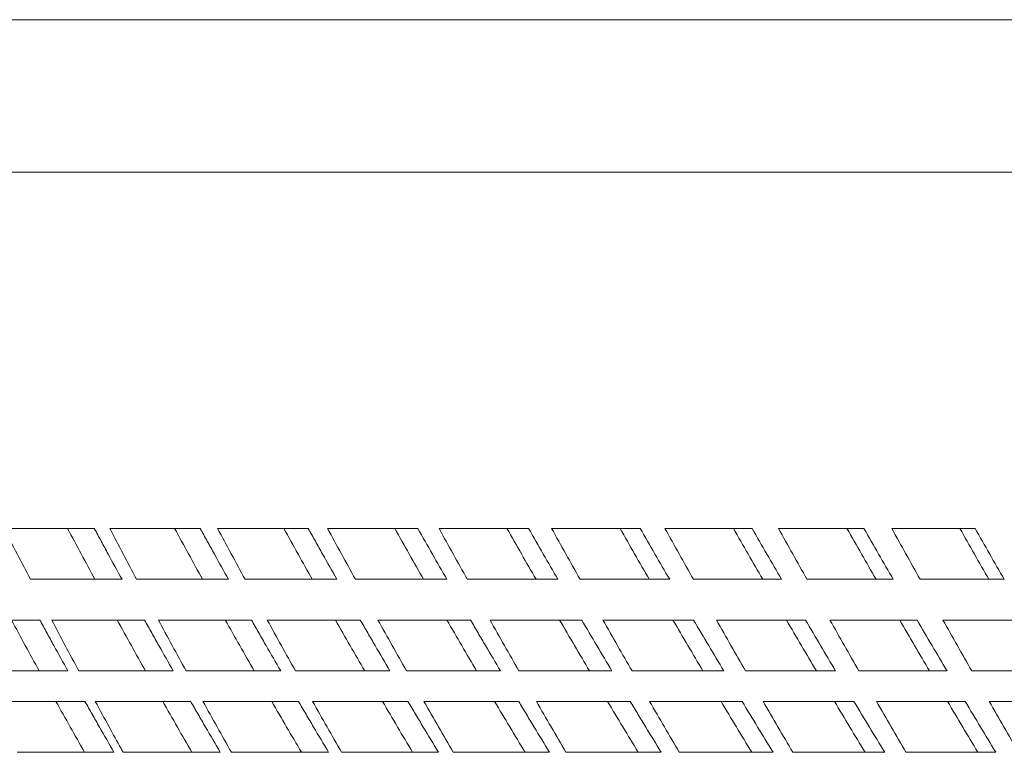
# Model space of a CAD drawing. Units: millimetres. Extents: x 2578 to 3978, y 68 to 1076.
# Drawn here: x 3641 to 3650, y 900 to 907 of the extents above; entities that cross this region are included whole.
import ezdxf

# ---------------------------------------------------------------- set-up
doc = ezdxf.new("R2010")
doc.units = ezdxf.units.MM
doc.layers.get('0').update_dxf_attribs({"lineweight": 0})
doc.layers.add('Outline', color=6, linetype='Continuous', lineweight=20)

# ---------------------------------------------------------------- blocks, each defined once
blk = doc.blocks.new('l')
at = {"color": 9, "linetype": 'Continuous'}
blk.add_line((3630.5416, 905.5048), (3664.0199, 905.5048), dxfattribs=at)
at = {"layer": 'Outline', "lineweight": -2}
for p, q in [((3631.9764, 906.9396), (3662.5851, 906.9396)), ((3641.3808, 902.157), (3640.5337, 902.157)), ((3642.3761, 902.157), (3641.5253, 902.157)), ((3643.3907, 902.157), (3642.5397, 902.157)), ((3644.4206, 902.157), (3643.5727, 902.157)), ((3645.4619, 902.157), (3644.6203, 902.157)), ((3646.5103, 902.157), (3645.6785, 902.157)), ((3647.5618, 902.157), (3646.743, 902.157)), ((3648.6121, 902.157), (3647.8096, 902.157)), ((3649.6572, 902.157), (3648.8741, 902.157)), ((3641.6412, 901.6788), (3640.7802, 901.6788)), ((3642.6419, 901.6788), (3641.7779, 901.6788)), ((3643.661, 901.6788), (3642.7973, 901.6788)), ((3644.6943, 901.6788), (3643.8344, 901.6788)), ((3645.7378, 901.6788), (3644.885, 901.6788)), ((3646.7875, 901.6788), (3645.9452, 901.6788)), ((3647.839, 901.6788), (3647.0106, 901.6788)), ((3648.8884, 901.6788), (3648.0771, 901.6788)), ((3649.9314, 901.6788), (3649.1404, 901.6788)), ((3640.8695, 901.2961), (3640.0031, 901.2961)), ((3641.853, 901.2961), (3640.9806, 901.2961)), ((3642.858, 901.2961), (3641.983, 901.2961)), ((3643.8804, 901.2961), (3643.0063, 901.2961)), ((3644.9163, 901.2961), (3644.0464, 901.2961)), ((3645.9615, 901.2961), (3645.0994, 901.2961)), ((3647.0119, 901.2961), (3646.1609, 901.2961)), ((3648.0633, 901.2961), (3647.2269, 901.2961)), ((3649.1117, 901.2961), (3648.2931, 901.2961)), ((3650.1528, 901.2961), (3649.3552, 901.2961)), ((3641.1327, 900.8179), (3640.2508, 900.8179)), ((3642.1225, 900.8179), (3641.2351, 900.8179)), ((3643.1326, 900.8179), (3642.2432, 900.8179)), ((3644.159, 900.8179), (3643.2712, 900.8179)), ((3645.1978, 900.8179), (3644.3151, 900.8179)), ((3646.2448, 900.8179), (3645.3706, 900.8179)), ((3647.2959, 900.8179), (3646.4337, 900.8179)), ((3648.3469, 900.8179), (3647.5001, 900.8179)), ((3649.3937, 900.8179), (3648.5656, 900.8179)), ((3650.4322, 900.8179), (3649.6261, 900.8179)), ((3641.2934, 900.5309), (3640.4018, 900.5309)), ((3642.2867, 900.5309), (3641.39, 900.5309)), ((3643.2997, 900.5309), (3642.4015, 900.5309)), ((3644.3285, 900.5309), (3643.4322, 900.5309)), ((3645.3689, 900.5309), (3644.4781, 900.5309)), ((3646.4169, 900.5309), (3645.5351, 900.5309)), ((3647.4682, 900.5309), (3646.599, 900.5309)), ((3648.5188, 900.5309), (3647.6656, 900.5309)), ((3649.5646, 900.5309), (3648.7306, 900.5309)), ((3650.6013, 900.5309), (3649.7899, 900.5309)), ((3641.5656, 900.0527), (3640.6574, 900.0527)), ((3642.5648, 900.0527), (3641.6521, 900.0527)), ((3643.5826, 900.0527), (3642.669, 900.0527)), ((3644.615, 900.0527), (3643.7041, 900.0527)), ((3645.6579, 900.0527), (3644.7533, 900.0527)), ((3646.7072, 900.0527), (3645.8125, 900.0527)), ((3647.7588, 900.0527), (3646.8775, 900.0527)), ((3648.8085, 900.0527), (3647.944, 900.0527)), ((3649.8521, 900.0527), (3649.008, 900.0527))]:
    blk.add_line(p, q, dxfattribs=at)
for points, knots in [([(3640.7802, 901.6788), (3640.739, 901.7581), (3640.6565, 901.9174), (3640.5747, 902.0769), (3640.5337, 902.157)], [0, 0, 0, 0, 0.1341312, 0.2690217, 0.2690217, 0.2690217, 0.2690217]), ([(3641.387, 901.6788), (3641.3439, 901.7581), (3641.2579, 901.9173), (3641.1724, 902.0769), (3641.1297, 902.157)], [0, 0, 0, 0, 0.1353379, 0.2715259, 0.2715259, 0.2715259, 0.2715259]), ([(3641.7779, 901.6788), (3641.7357, 901.7581), (3641.6512, 901.9174), (3641.5673, 902.0769), (3641.5253, 902.157)], [0, 0, 0, 0, 0.1348278, 0.2704259, 0.2704259, 0.2704259, 0.2704259]), ([(3642.3984, 901.6788), (3642.3544, 901.7581), (3642.2665, 901.9173), (3642.1792, 902.0769), (3642.1355, 902.157)], [0, 0, 0, 0, 0.1360027, 0.2728683, 0.2728683, 0.2728683, 0.2728683]), ([(3642.7973, 901.6788), (3642.7542, 901.7581), (3642.6681, 901.9174), (3642.5825, 902.0769), (3642.5397, 902.157)], [0, 0, 0, 0, 0.1354186, 0.27162, 0.27162, 0.27162, 0.27162]), ([(3643.429, 901.6788), (3643.3843, 901.7581), (3643.2949, 901.9173), (3643.2061, 902.0769), (3643.1616, 902.157)], [0, 0, 0, 0, 0.1365512, 0.2739793, 0.2739793, 0.2739793, 0.2739793]), ([(3643.8344, 901.6788), (3643.7906, 901.7581), (3643.7032, 901.9174), (3643.6162, 902.0769), (3643.5727, 902.157)], [0, 0, 0, 0, 0.1358959, 0.2725881, 0.2725881, 0.2725881, 0.2725881]), ([(3644.4749, 901.6788), (3644.4297, 901.7581), (3644.3391, 901.9173), (3644.249, 902.0769), (3644.204, 902.157)], [0, 0, 0, 0, 0.1369761, 0.2748444, 0.2748444, 0.2748444, 0.2748444]), ([(3644.6943, 901.6788), (3644.6486, 901.758), (3644.5571, 901.9173), (3644.4661, 902.0769), (3644.4206, 902.157)], [0, 0, 0, 0, 0.1372886, 0.2755112, 0.2755112, 0.2755112, 0.2755112]), ([(3644.885, 901.6788), (3644.8408, 901.7581), (3644.7524, 901.9174), (3644.6644, 902.0769), (3644.6203, 902.157)], [0, 0, 0, 0, 0.1362533, 0.2733174, 0.2733174, 0.2733174, 0.2733174]), ([(3645.5319, 901.6788), (3645.4862, 901.7581), (3645.3948, 901.9174), (3645.3039, 902.0769), (3645.2585, 902.157)], [0, 0, 0, 0, 0.137272, 0.2754523, 0.2754523, 0.2754523, 0.2754523]), ([(3645.7378, 901.6788), (3645.6917, 901.758), (3645.5995, 901.9173), (3645.5078, 902.0769), (3645.4619, 902.157)], [0, 0, 0, 0, 0.1375657, 0.2760824, 0.2760824, 0.2760824, 0.2760824]), ([(3645.9452, 901.6788), (3645.9007, 901.7581), (3645.8116, 901.9174), (3645.7229, 902.077), (3645.6785, 902.157)], [0, 0, 0, 0, 0.136486, 0.2737983, 0.2737983, 0.2737983, 0.2737983]), ([(3646.5957, 901.6788), (3646.5499, 901.7581), (3646.458, 901.9174), (3646.3667, 902.0769), (3646.3209, 902.157)], [0, 0, 0, 0, 0.1374349, 0.2757952, 0.2757952, 0.2757952, 0.2757952]), ([(3646.7875, 901.6788), (3646.7412, 901.7581), (3646.6486, 901.9173), (3646.5564, 902.0769), (3646.5103, 902.157)], [0, 0, 0, 0, 0.1377076, 0.2763838, 0.2763838, 0.2763838, 0.2763838]), ([(3647.0106, 901.6788), (3646.9659, 901.7581), (3646.8765, 901.9174), (3646.7875, 902.077), (3646.743, 902.157)], [0, 0, 0, 0, 0.1365912, 0.2740246, 0.2740246, 0.2740246, 0.2740246]), ([(3647.6623, 901.6788), (3647.6164, 901.7581), (3647.5245, 901.9174), (3647.433, 902.0769), (3647.3872, 902.157)], [0, 0, 0, 0, 0.1374629, 0.2758685, 0.2758685, 0.2758685, 0.2758685]), ([(3647.839, 901.6788), (3647.7928, 901.7581), (3647.7001, 901.9174), (3647.6079, 902.0769), (3647.5618, 902.157)], [0, 0, 0, 0, 0.1377124, 0.2764115, 0.2764115, 0.2764115, 0.2764115]), ([(3648.0771, 901.6788), (3648.0324, 901.7581), (3647.9431, 901.9174), (3647.8541, 902.077), (3647.8096, 902.157)], [0, 0, 0, 0, 0.1365675, 0.2739933, 0.2739933, 0.2739933, 0.2739933]), ([(3648.7273, 901.6788), (3648.6816, 901.7581), (3648.59, 901.9174), (3648.4987, 902.0769), (3648.453, 902.157)], [0, 0, 0, 0, 0.1373556, 0.2756715, 0.2756715, 0.2756715, 0.2756715]), ([(3648.8884, 901.6788), (3648.8423, 901.7581), (3648.75, 901.9174), (3648.6581, 902.0769), (3648.6121, 902.157)], [0, 0, 0, 0, 0.1375801, 0.2761651, 0.2761651, 0.2761651, 0.2761651]), ([(3649.1404, 901.6788), (3649.096, 901.7581), (3649.0071, 901.9175), (3648.9184, 902.077), (3648.8741, 902.157)], [0, 0, 0, 0, 0.1364151, 0.2737048, 0.2737048, 0.2737048, 0.2737048]), ([(3649.7867, 901.6788), (3649.7413, 901.7581), (3649.6503, 901.9174), (3649.5596, 902.0769), (3649.5142, 902.157)], [0, 0, 0, 0, 0.1371143, 0.2752066, 0.2752066, 0.2752066, 0.2752066]), ([(3649.9314, 901.6788), (3649.8857, 901.7581), (3649.7941, 901.9174), (3649.7029, 902.0769), (3649.6572, 902.157)], [0, 0, 0, 0, 0.1373123, 0.2756477, 0.2756477, 0.2756477, 0.2756477]), ([(3641.6412, 901.6788), (3641.5976, 901.758), (3641.5324, 901.8773), (3641.4675, 901.9967), (3641.4459, 902.0367)], [0, 0, 0, 0, 0.1356897, 0.2038681, 0.2038681, 0.2038681, 0.2038681]), ([(3642.6419, 901.6788), (3642.5974, 901.758), (3642.5309, 901.8773), (3642.4646, 901.9967), (3642.4425, 902.0367)], [0, 0, 0, 0, 0.1363444, 0.2048552, 0.2048552, 0.2048552, 0.2048552]), ([(3643.661, 901.6788), (3643.6158, 901.758), (3643.5481, 901.8773), (3643.4807, 901.9967), (3643.4583, 902.0367)], [0, 0, 0, 0, 0.1368797, 0.2056637, 0.2056637, 0.2056637, 0.2056637]), ([(3640.8625, 900.8179), (3640.8191, 900.8971), (3640.7322, 901.0564), (3640.6459, 901.216), (3640.6029, 901.2961)], [0, 0, 0, 0, 0.1355948, 0.272104, 0.272104, 0.272104, 0.272104]), ([(3641.2351, 900.8179), (3641.1925, 900.8972), (3641.1074, 901.0565), (3641.0228, 901.216), (3640.9806, 901.2961)], [0, 0, 0, 0, 0.1350276, 0.2708819, 0.2708819, 0.2708819, 0.2708819]), ([(3641.8622, 900.8179), (3641.8177, 900.8971), (3641.7287, 901.0564), (3641.6403, 901.216), (3641.5962, 901.2961)], [0, 0, 0, 0, 0.1363474, 0.2736218, 0.2736218, 0.2736218, 0.2736218]), ([(3642.2432, 900.8179), (3642.1997, 900.8972), (3642.1127, 901.0565), (3642.0262, 901.216), (3641.983, 901.2961)], [0, 0, 0, 0, 0.1357008, 0.2722407, 0.2722407, 0.2722407, 0.2722407]), ([(3642.8832, 900.8179), (3642.8378, 900.8972), (3642.7471, 901.0564), (3642.657, 901.216), (3642.6119, 901.2961)], [0, 0, 0, 0, 0.1369834, 0.2749081, 0.2749081, 0.2749081, 0.2749081]), ([(3643.2712, 900.8179), (3643.2269, 900.8972), (3643.1384, 901.0565), (3643.0503, 901.216), (3643.0063, 901.2961)], [0, 0, 0, 0, 0.1362605, 0.2733736, 0.2733736, 0.2733736, 0.2733736]), ([(3643.9215, 900.8179), (3643.8755, 900.8972), (3643.7834, 901.0564), (3643.6919, 901.216), (3643.6461, 901.2961)], [0, 0, 0, 0, 0.1374945, 0.2759458, 0.2759458, 0.2759458, 0.2759458]), ([(3644.3151, 900.8179), (3644.2702, 900.8972), (3644.1804, 901.0565), (3644.0911, 901.216), (3644.0464, 901.2961)], [0, 0, 0, 0, 0.136699, 0.2742656, 0.2742656, 0.2742656, 0.2742656]), ([(3644.9732, 900.8179), (3644.9266, 900.8972), (3644.8335, 901.0564), (3644.741, 901.216), (3644.6947, 901.2961)], [0, 0, 0, 0, 0.1378741, 0.2767217, 0.2767217, 0.2767217, 0.2767217]), ([(3645.3706, 900.8179), (3645.3253, 900.8972), (3645.2347, 901.0565), (3645.1445, 901.216), (3645.0994, 901.2961)], [0, 0, 0, 0, 0.1370109, 0.274905, 0.274905, 0.274905, 0.274905]), ([(3646.0339, 900.8179), (3645.9871, 900.8972), (3645.8933, 901.0564), (3645.8001, 901.216), (3645.7534, 901.2961)], [0, 0, 0, 0, 0.1381172, 0.2772255, 0.2772255, 0.2772255, 0.2772255]), ([(3646.2448, 900.8179), (3646.1975, 900.8971), (3646.1028, 901.0564), (3646.0086, 901.216), (3645.9615, 901.2961)], [0, 0, 0, 0, 0.1384509, 0.2779412, 0.2779412, 0.2779412, 0.2779412]), ([(3646.4337, 900.8179), (3646.3881, 900.8972), (3646.297, 901.0565), (3646.2063, 901.2161), (3646.1609, 901.2961)], [0, 0, 0, 0, 0.137192, 0.2752836, 0.2752836, 0.2752836, 0.2752836]), ([(3647.0996, 900.8179), (3647.0526, 900.8972), (3646.9586, 901.0565), (3646.865, 901.216), (3646.8182, 901.2961)], [0, 0, 0, 0, 0.1382208, 0.2774509, 0.2774509, 0.2774509, 0.2774509]), ([(3647.2959, 900.8179), (3647.2485, 900.8971), (3647.1536, 901.0564), (3647.0591, 901.216), (3647.0119, 901.2961)], [0, 0, 0, 0, 0.1385301, 0.2781186, 0.2781186, 0.2781186, 0.2781186]), ([(3647.5001, 900.8179), (3647.4545, 900.8972), (3647.3632, 901.0565), (3647.2724, 901.2161), (3647.2269, 901.2961)], [0, 0, 0, 0, 0.1372399, 0.2753965, 0.2753965, 0.2753965, 0.2753965]), ([(3648.1659, 900.8179), (3648.119, 900.8972), (3648.0251, 901.0565), (3647.9316, 901.216), (3647.8848, 901.2961)], [0, 0, 0, 0, 0.1381836, 0.2773951, 0.2773951, 0.2773951, 0.2773951]), ([(3648.3469, 900.8179), (3648.2996, 900.8972), (3648.2049, 901.0564), (3648.1106, 901.216), (3648.0633, 901.2961)], [0, 0, 0, 0, 0.1384661, 0.27801, 0.27801, 0.27801, 0.27801]), ([(3648.5656, 900.8179), (3648.5202, 900.8972), (3648.4291, 901.0565), (3648.3385, 901.2161), (3648.2931, 901.2961)], [0, 0, 0, 0, 0.1371541, 0.2752421, 0.2752421, 0.2752421, 0.2752421]), ([(3649.2288, 900.8179), (3649.1821, 900.8972), (3649.0887, 901.0565), (3648.9956, 901.216), (3648.949, 901.2961)], [0, 0, 0, 0, 0.138006, 0.2770586, 0.2770586, 0.2770586, 0.2770586]), ([(3649.3937, 900.8179), (3649.3467, 900.8972), (3649.2525, 901.0565), (3649.1587, 901.216), (3649.1117, 901.2961)], [0, 0, 0, 0, 0.1382597, 0.2776169, 0.2776169, 0.2776169, 0.2776169]), ([(3649.6261, 900.8179), (3649.581, 900.8972), (3649.4905, 901.0566), (3649.4004, 901.2161), (3649.3552, 901.2961)], [0, 0, 0, 0, 0.1369357, 0.2748226, 0.2748226, 0.2748226, 0.2748226]), ([(3641.1327, 900.8179), (3641.0887, 900.8971), (3641.0227, 901.0163), (3640.9571, 901.1358), (3640.9352, 901.1757)], [0, 0, 0, 0, 0.1360059, 0.2043681, 0.2043681, 0.2043681, 0.2043681]), ([(3642.1225, 900.8179), (3642.0774, 900.8971), (3642.0099, 901.0163), (3641.9428, 901.1358), (3641.9204, 901.1757)], [0, 0, 0, 0, 0.1367498, 0.2054891, 0.2054891, 0.2054891, 0.2054891]), ([(3643.1326, 900.8179), (3643.0867, 900.8971), (3643.0179, 901.0163), (3642.9495, 901.1358), (3642.9267, 901.1757)], [0, 0, 0, 0, 0.1373735, 0.2064303, 0.2064303, 0.2064303, 0.2064303]), ([(3644.159, 900.8179), (3644.1125, 900.8971), (3644.0427, 901.0164), (3643.9733, 901.1358), (3643.9501, 901.1757)], [0, 0, 0, 0, 0.1378689, 0.2071796, 0.2071796, 0.2071796, 0.2071796]), ([(3645.1978, 900.8179), (3645.1508, 900.8971), (3645.0803, 901.0164), (3645.0102, 901.1358), (3644.9867, 901.1757)], [0, 0, 0, 0, 0.1382296, 0.2077272, 0.2077272, 0.2077272, 0.2077272]), ([(3641.2891, 900.0527), (3641.2442, 900.1319), (3641.1545, 900.2911), (3641.0654, 900.4507), (3641.0209, 900.5309)], [0, 0, 0, 0, 0.1365988, 0.274186, 0.274186, 0.274186, 0.274186]), ([(3641.6319, 900.0892), (3641.5948, 900.1563), (3641.5139, 900.3034), (3641.4335, 900.4508), (3641.39, 900.5309)], [0, 0, 0, 0, 0.1150076, 0.2517937, 0.2517937, 0.2517937, 0.2517937]), ([(3642.2985, 900.0527), (3642.2526, 900.1319), (3642.1608, 900.2911), (3642.0697, 900.4507), (3642.0242, 900.5309)], [0, 0, 0, 0, 0.1373302, 0.275663, 0.275663, 0.275663, 0.275663]), ([(3642.669, 900.0527), (3642.6243, 900.1319), (3642.5348, 900.2912), (3642.4459, 900.4508), (3642.4015, 900.5309)], [0, 0, 0, 0, 0.1365429, 0.2739917, 0.2739917, 0.2739917, 0.2739917]), ([(3643.3274, 900.0527), (3643.2807, 900.1319), (3643.1874, 900.2911), (3643.0946, 900.4507), (3643.0482, 900.5309)], [0, 0, 0, 0, 0.1379365, 0.2768913, 0.2768913, 0.2768913, 0.2768913]), ([(3643.7041, 900.0527), (3643.6586, 900.132), (3643.5677, 900.2912), (3643.4774, 900.4508), (3643.4322, 900.5309)], [0, 0, 0, 0, 0.137071, 0.2750628, 0.2750628, 0.2750628, 0.2750628]), ([(3644.372, 900.0527), (3644.3247, 900.1319), (3644.2301, 900.2911), (3644.1361, 900.4507), (3644.089, 900.5309)], [0, 0, 0, 0, 0.1384098, 0.2778548, 0.2778548, 0.2778548, 0.2778548]), ([(3644.7533, 900.0527), (3644.7073, 900.132), (3644.6153, 900.2912), (3644.5239, 900.4508), (3644.4781, 900.5309)], [0, 0, 0, 0, 0.1374711, 0.2758791, 0.2758791, 0.2758791, 0.2758791]), ([(3645.428, 900.0527), (3645.3803, 900.1319), (3645.2848, 900.2912), (3645.1899, 900.4507), (3645.1424, 900.5309)], [0, 0, 0, 0, 0.1387439, 0.2785413, 0.2785413, 0.2785413, 0.2785413]), ([(3645.8125, 900.0527), (3645.7662, 900.132), (3645.6735, 900.2912), (3645.5813, 900.4508), (3645.5351, 900.5309)], [0, 0, 0, 0, 0.1377381, 0.27643, 0.27643, 0.27643, 0.27643]), ([(3646.4914, 900.0527), (3646.4435, 900.1319), (3646.3475, 900.2912), (3646.252, 900.4508), (3646.2042, 900.5309)], [0, 0, 0, 0, 0.1389347, 0.2789418, 0.2789418, 0.2789418, 0.2789418]), ([(3646.8775, 900.0527), (3646.831, 900.132), (3646.7379, 900.2913), (3646.6453, 900.4508), (3646.599, 900.5309)], [0, 0, 0, 0, 0.1378685, 0.2767084, 0.2767084, 0.2767084, 0.2767084]), ([(3647.5579, 900.0527), (3647.5099, 900.1319), (3647.4138, 900.2912), (3647.3181, 900.4508), (3647.2702, 900.5309)], [0, 0, 0, 0, 0.1389798, 0.2790514, 0.2790514, 0.2790514, 0.2790514]), ([(3647.7588, 900.0527), (3647.7103, 900.1319), (3647.6132, 900.2912), (3647.5166, 900.4507), (3647.4682, 900.5309)], [0, 0, 0, 0, 0.1393272, 0.2798016, 0.2798016, 0.2798016, 0.2798016]), ([(3647.944, 900.0527), (3647.8976, 900.132), (3647.8045, 900.2913), (3647.7119, 900.4508), (3647.6656, 900.5309)], [0, 0, 0, 0, 0.1378606, 0.2767107, 0.2767107, 0.2767107, 0.2767107]), ([(3648.6233, 900.0527), (3648.5754, 900.1319), (3648.4795, 900.2912), (3648.3841, 900.4508), (3648.3363, 900.5309)], [0, 0, 0, 0, 0.1388785, 0.2788687, 0.2788687, 0.2788687, 0.2788687]), ([(3648.8085, 900.0527), (3648.7602, 900.1319), (3648.6634, 900.2912), (3648.5671, 900.4507), (3648.5188, 900.5309)], [0, 0, 0, 0, 0.1391954, 0.2795589, 0.2795589, 0.2795589, 0.2795589]), ([(3649.008, 900.0527), (3648.9617, 900.132), (3648.8691, 900.2913), (3648.7768, 900.4508), (3648.7306, 900.5309)], [0, 0, 0, 0, 0.1377146, 0.276437, 0.276437, 0.276437, 0.276437]), ([(3649.6834, 900.0527), (3649.6358, 900.1319), (3649.5406, 900.2912), (3649.4458, 900.4508), (3649.3983, 900.5309)], [0, 0, 0, 0, 0.1386321, 0.278396, 0.278396, 0.278396, 0.278396]), ([(3649.8521, 900.0527), (3649.8042, 900.1319), (3649.7081, 900.2912), (3649.6125, 900.4507), (3649.5646, 900.5309)], [0, 0, 0, 0, 0.1389164, 0.2790217, 0.2790217, 0.2790217, 0.2790217]), ([(3650.0651, 900.0527), (3650.0192, 900.132), (3649.9273, 900.2913), (3649.8358, 900.4508), (3649.7899, 900.5309)], [0, 0, 0, 0, 0.1374324, 0.2758907, 0.2758907, 0.2758907, 0.2758907]), ([(3641.5656, 900.0527), (3641.5201, 900.1319), (3641.4518, 900.2511), (3641.384, 900.3705), (3641.3614, 900.4105)], [0, 0, 0, 0, 0.1370649, 0.2059866, 0.2059866, 0.2059866, 0.2059866]), ([(3642.5648, 900.0527), (3642.5183, 900.1319), (3642.4486, 900.2511), (3642.3794, 900.3705), (3642.3562, 900.4105)], [0, 0, 0, 0, 0.1377857, 0.2070734, 0.2070734, 0.2070734, 0.2070734]), ([(3643.5826, 900.0527), (3643.5353, 900.1319), (3643.4645, 900.2511), (3643.394, 900.3705), (3643.3705, 900.4105)], [0, 0, 0, 0, 0.1383774, 0.2079671, 0.2079671, 0.2079671, 0.2079671]), ([(3644.615, 900.0527), (3644.5671, 900.1319), (3644.4954, 900.2511), (3644.424, 900.3705), (3644.4002, 900.4105)], [0, 0, 0, 0, 0.1388322, 0.2086561, 0.2086561, 0.2086561, 0.2086561]), ([(3645.6579, 900.0527), (3645.6096, 900.1319), (3645.5373, 900.2511), (3645.4653, 900.3705), (3645.4413, 900.4105)], [0, 0, 0, 0, 0.1391444, 0.2091317, 0.2091317, 0.2091317, 0.2091317]), ([(3646.7072, 900.0527), (3646.6587, 900.1319), (3646.5861, 900.2511), (3646.5137, 900.3705), (3646.4896, 900.4105)], [0, 0, 0, 0, 0.1393101, 0.2093877, 0.2093877, 0.2093877, 0.2093877])]:
    blk.add_open_spline(points, degree=3, knots=knots, dxfattribs=at)
for points in [[(3641.4459, 902.0367), (3641.4241, 902.0768), (3641.4025, 902.1169), (3641.3808, 902.157)], [(3642.4425, 902.0367), (3642.4203, 902.0768), (3642.3982, 902.1169), (3642.3761, 902.157)], [(3643.4583, 902.0367), (3643.4357, 902.0768), (3643.4132, 902.1169), (3643.3907, 902.157)], [(3640.9352, 901.1757), (3640.9133, 901.2158), (3640.8913, 901.256), (3640.8695, 901.2961)], [(3641.9204, 901.1757), (3641.8979, 901.2158), (3641.8754, 901.256), (3641.853, 901.2961)], [(3642.9267, 901.1757), (3642.9037, 901.2158), (3642.8809, 901.256), (3642.858, 901.2961)], [(3643.9501, 901.1757), (3643.9269, 901.2158), (3643.9036, 901.256), (3643.8804, 901.2961)], [(3644.9867, 901.1757), (3644.9632, 901.2159), (3644.9397, 901.256), (3644.9163, 901.2961)], [(3641.3614, 900.4105), (3641.3387, 900.4506), (3641.316, 900.4907), (3641.2934, 900.5309)], [(3642.3562, 900.4105), (3642.333, 900.4506), (3642.3098, 900.4907), (3642.2867, 900.5309)], [(3643.3705, 900.4105), (3643.3469, 900.4506), (3643.3233, 900.4907), (3643.2997, 900.5309)], [(3644.4002, 900.4105), (3644.3763, 900.4506), (3644.3524, 900.4907), (3644.3285, 900.5309)], [(3645.4413, 900.4105), (3645.4171, 900.4506), (3645.393, 900.4907), (3645.3689, 900.5309)], [(3646.4896, 900.4105), (3646.4653, 900.4506), (3646.4411, 900.4907), (3646.4169, 900.5309)], [(3641.6521, 900.0527), (3641.6454, 900.0649), (3641.6386, 900.077), (3641.6319, 900.0892)]]:
    blk.add_open_spline(points, degree=3, dxfattribs=at)

msp = doc.modelspace()

# ---------------------------------------------------------------- block references
msp.add_blockref('l', (0, 0))

doc.saveas('drawing.dxf')
